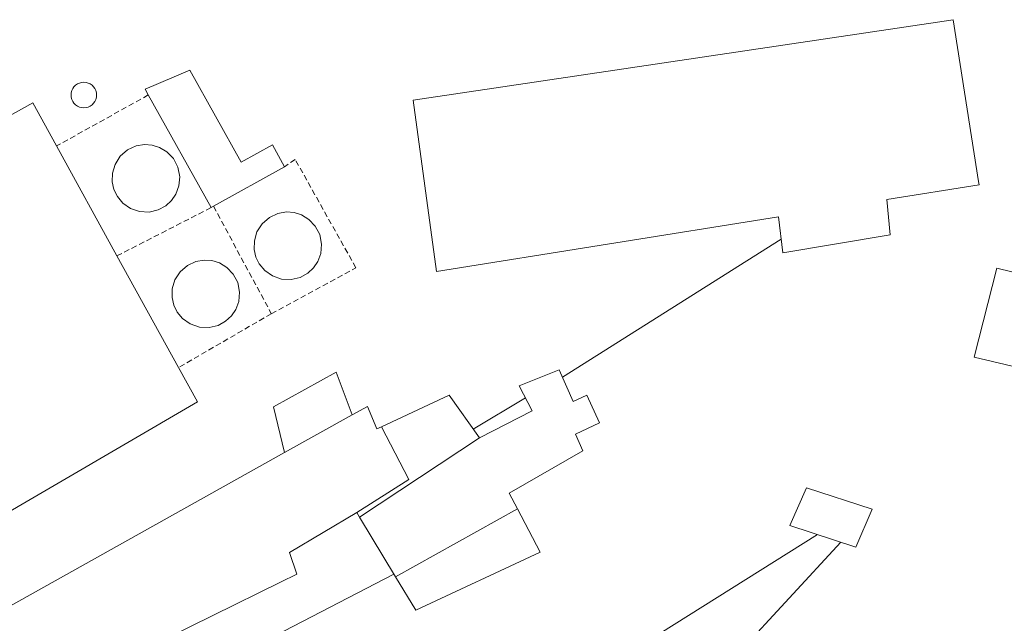
# Model space of a CAD drawing. Units: metres. Extents: x 562935 to 566359, y 4747227 to 4749573.
# Drawn here: x 566067 to 566244, y 4748177 to 4748285 of the extents above; entities that cross this region are included whole.
import ezdxf

# ---------------------------------------------------------------- set-up
doc = ezdxf.new("R2010")
doc.units = ezdxf.units.M
doc.header["$MEASUREMENT"] = 0
doc.linetypes.add('TRAZOSX2', pattern=[1.5, 1, -0.5])
for name, color, linetype, lineweight in [('Cinta transportadora', 2, 'Continuous', 0), ('Depósito de hidrocarburos', 252, 'Continuous', 0), ('Depósito de hidrocarburos Cxs', 252, 'Continuous', 0), ('Depósito genérico', 232, 'Continuous', 0), ('Depósito genérico Cxs', 232, 'Continuous', 0), ('Edificación', 1, 'Continuous', 13), ('Edificación Cxs', 1, 'Continuous', 13), ('Edificación industrial', 135, 'Continuous', 13), ('Edificación industrial Cxs', 135, 'Continuous', 13), ('Muro lineal', 1, 'TRAZOSX2', 13)]:
    doc.layers.add(name, color=color, linetype=linetype, lineweight=lineweight)

msp = doc.modelspace()

# ---------------------------------------------------------------- linework, layer by layer
at = {"layer": 'Cinta transportadora', "color": 2, "linetype": 'Continuous', "lineweight": 0}
for points in [[(566203.63, 4748246.03, 526.05), (566164.42, 4748221.25, 525.98)], [(566157.78, 4748217.52, 526.05), (566148.43, 4748211.91, 526.06)], [(566210.12, 4748193.01, 526.12), (566176.71, 4748172.06, 526.25)], [(566214.3, 4748191.65, 526.37), (566186.52, 4748161.53, 526.2)], [(566134.2, 4748185.92, 526.3), (566093.26, 4748164.69, 526.29), (566083.43, 4748159.83, 526.19)]]:
    msp.add_polyline3d(points, dxfattribs=at)
at = {"layer": 'Depósito de hidrocarburos', "color": 252, "linetype": 'Continuous', "lineweight": 0}
for points in [[(566091.96, 4748251.26, 525.98), (566090.34, 4748250.88, 525.99), (566088.61, 4748250.96, 526), (566086.96, 4748251.51, 526), (566085.6, 4748252.47, 526.05), (566084.62, 4748253.66, 526.09), (566084.01, 4748254.92, 526.12), (566083.71, 4748256.27, 526.15), (566083.73, 4748257.83, 526.16), (566084.21, 4748259.42, 526.15), (566085.14, 4748260.89, 526.13), (566086.44, 4748262.02, 526.11), (566087.96, 4748262.73, 526.1), (566089.47, 4748263, 526.09), (566090.86, 4748262.89, 526.08), (566092.19, 4748262.47, 526.07), (566093.51, 4748261.68, 526.06), (566094.67, 4748260.47, 526.04), (566095.46, 4748258.93, 526.02), (566095.8, 4748257.22, 525.98), (566095.64, 4748255.57, 525.94), (566095.12, 4748254.11, 525.92), (566094.33, 4748252.96, 525.93), (566093.3, 4748252.01, 525.95), (566091.96, 4748251.26, 525.98)], [(566117.39, 4748239.16, 526.13), (566115.78, 4748238.76, 526.13), (566114.05, 4748238.84, 526.11), (566112.41, 4748239.41, 526.09), (566111.03, 4748240.36, 526.08), (566110.05, 4748241.56, 526.06), (566109.44, 4748242.81, 526.03), (566109.14, 4748244.16, 526.01), (566109.18, 4748245.72, 526.02), (566109.64, 4748247.32, 526.05), (566110.57, 4748248.77, 526.08), (566111.88, 4748249.92, 526.07), (566113.39, 4748250.63, 526.07), (566114.92, 4748250.89, 526.08), (566116.3, 4748250.79, 526.1), (566117.64, 4748250.36, 526.08), (566118.96, 4748249.56, 526.06), (566120.1, 4748248.36, 526.04), (566120.91, 4748246.82, 526.05), (566121.23, 4748245.11, 526.09), (566121.08, 4748243.46, 526.14), (566120.55, 4748242.01, 526.13), (566119.78, 4748240.84, 526.13), (566118.74, 4748239.9, 526.13), (566117.39, 4748239.16, 526.13)], [(566102.68, 4748230.55, 525.99), (566101.05, 4748230.15, 526), (566099.32, 4748230.23, 526.03), (566097.69, 4748230.8, 526.04), (566096.31, 4748231.76, 526.03), (566095.34, 4748232.94, 526.06), (566094.73, 4748234.19, 526.07), (566094.43, 4748235.55, 526.04), (566094.46, 4748237.1, 526), (566094.92, 4748238.71, 525.97), (566095.85, 4748240.17, 525.95), (566097.17, 4748241.31, 525.93), (566098.67, 4748242.01, 525.93), (566100.19, 4748242.27, 525.93), (566101.58, 4748242.18, 525.95), (566102.92, 4748241.76, 525.96), (566104.23, 4748240.95, 526), (566105.38, 4748239.75, 526.04), (566106.19, 4748238.21, 526.09), (566106.51, 4748236.5, 526.05), (566106.37, 4748234.84, 526.01), (566105.83, 4748233.4, 525.98), (566105.05, 4748232.24, 525.98), (566104.03, 4748231.3, 525.99), (566102.68, 4748230.55, 525.99)]]:
    msp.add_polyline3d(points, dxfattribs=at)
at = {"layer": 'Depósito de hidrocarburos Cxs', "color": 252, "linetype": 'Continuous', "lineweight": 0}
for points in [[(566091.96, 4748251.26, 525.98), (566090.34, 4748250.88, 526), (566088.61, 4748250.96, 526), (566086.96, 4748251.51, 526), (566085.6, 4748252.47, 526.05), (566084.62, 4748253.66, 526.09), (566084.01, 4748254.92, 526.12), (566083.71, 4748256.27, 526.15), (566083.73, 4748257.83, 526.16), (566084.21, 4748259.42, 526.15), (566085.14, 4748260.89, 526.13), (566086.44, 4748262.02, 526.11), (566087.96, 4748262.73, 526.1), (566089.47, 4748263, 526.09), (566090.86, 4748262.89, 526.08), (566092.19, 4748262.47, 526.07), (566093.51, 4748261.68, 526.06), (566094.67, 4748260.47, 526.04), (566095.46, 4748258.93, 526.02), (566095.8, 4748257.22, 525.98), (566095.64, 4748255.57, 525.94), (566095.12, 4748254.11, 525.92), (566094.33, 4748252.96, 525.93), (566093.3, 4748252.01, 525.95), (566091.96, 4748251.26, 525.98)], [(566117.39, 4748239.16, 526.13), (566115.78, 4748238.76, 526.13), (566114.05, 4748238.84, 526.11), (566112.41, 4748239.41, 526.09), (566111.03, 4748240.36, 526.08), (566110.05, 4748241.56, 526.06), (566109.44, 4748242.81, 526.03), (566109.14, 4748244.16, 526.01), (566109.18, 4748245.72, 526.02), (566109.64, 4748247.32, 526.05), (566110.57, 4748248.77, 526.08), (566111.88, 4748249.92, 526.07), (566113.39, 4748250.63, 526.07), (566114.92, 4748250.89, 526.08), (566116.3, 4748250.79, 526.1), (566117.64, 4748250.36, 526.08), (566118.96, 4748249.56, 526.06), (566120.1, 4748248.36, 526.04), (566120.91, 4748246.82, 526.05), (566121.23, 4748245.11, 526.09), (566121.08, 4748243.46, 526.14), (566120.55, 4748242.01, 526.13), (566119.78, 4748240.84, 526.13), (566118.74, 4748239.9, 526.13), (566117.39, 4748239.16, 526.13)], [(566102.68, 4748230.55, 525.99), (566101.05, 4748230.15, 526), (566099.32, 4748230.23, 526.03), (566097.69, 4748230.8, 526.04), (566096.31, 4748231.76, 526.03), (566095.34, 4748232.94, 526.06), (566094.73, 4748234.19, 526.07), (566094.43, 4748235.55, 526.04), (566094.46, 4748237.1, 526), (566094.92, 4748238.71, 525.97), (566095.85, 4748240.17, 525.95), (566097.17, 4748241.31, 525.93), (566098.67, 4748242.01, 525.93), (566100.19, 4748242.27, 525.93), (566101.58, 4748242.18, 525.95), (566102.92, 4748241.76, 525.96), (566104.23, 4748240.95, 526), (566105.38, 4748239.75, 526.04), (566106.19, 4748238.21, 526.09), (566106.51, 4748236.5, 526.05), (566106.37, 4748234.84, 526.01), (566105.83, 4748233.4, 525.98), (566105.05, 4748232.24, 525.98), (566104.03, 4748231.3, 525.99), (566102.68, 4748230.55, 525.99)]]:
    msp.add_polyline3d(points, close=True, dxfattribs=at)
at = {"layer": 'Depósito genérico', "color": 232, "linetype": 'Continuous', "lineweight": 0}
msp.add_polyline3d([(566078.6, 4748274.15, 526.05), (566079, 4748274.12, 526.05), (566079.39, 4748274.02, 526.05), (566079.75, 4748273.85, 526.05), (566080.08, 4748273.62, 526.05), (566080.36, 4748273.34, 526.05), (566080.59, 4748273.01, 526.05), (566080.76, 4748272.65, 526.06), (566080.86, 4748272.26, 526.06), (566080.89, 4748271.86, 526.06), (566080.86, 4748271.46, 526.07), (566080.76, 4748271.08, 526.07), (566080.59, 4748270.71, 526.08), (566080.36, 4748270.39, 526.08), (566080.08, 4748270.1, 526.08), (566079.75, 4748269.87, 526.09), (566079.39, 4748269.71, 526.09), (566079, 4748269.6, 526.09), (566078.6, 4748269.57, 526.09), (566078.2, 4748269.6, 526.09), (566077.82, 4748269.71, 526.09), (566077.45, 4748269.87, 526.09), (566077.13, 4748270.1, 526.09), (566076.84, 4748270.39, 526.09), (566076.61, 4748270.71, 526.09), (566076.44, 4748271.08, 526.09), (566076.34, 4748271.46, 526.08), (566076.31, 4748271.86, 526.08), (566076.34, 4748272.26, 526.07), (566076.44, 4748272.65, 526.07), (566076.61, 4748273.01, 526.07), (566076.84, 4748273.34, 526.06), (566077.13, 4748273.62, 526.06), (566077.45, 4748273.85, 526.06), (566077.82, 4748274.02, 526.06), (566078.2, 4748274.12, 526.05), (566078.6, 4748274.15, 526.05)], dxfattribs=at)
at = {"layer": 'Depósito genérico Cxs', "color": 232, "linetype": 'Continuous', "lineweight": 0}
msp.add_polyline3d([(566079, 4748269.6, 526.09), (566078.6, 4748269.57, 526.09), (566078.2, 4748269.6, 526.09), (566077.82, 4748269.71, 526.09), (566077.45, 4748269.87, 526.09), (566077.13, 4748270.1, 526.09), (566076.84, 4748270.39, 526.09), (566076.61, 4748270.71, 526.09), (566076.44, 4748271.08, 526.09), (566076.34, 4748271.46, 526.08), (566076.31, 4748271.86, 526.08), (566076.34, 4748272.26, 526.07), (566076.44, 4748272.65, 526.07), (566076.61, 4748273.01, 526.07), (566076.84, 4748273.34, 526.06), (566077.13, 4748273.62, 526.06), (566077.45, 4748273.85, 526.06), (566077.82, 4748274.02, 526.06), (566078.2, 4748274.12, 526.06), (566078.6, 4748274.15, 526.05), (566079, 4748274.12, 526.05), (566079.39, 4748274.02, 526.05), (566079.75, 4748273.85, 526.05), (566080.08, 4748273.62, 526.05), (566080.36, 4748273.34, 526.05), (566080.59, 4748273.01, 526.05), (566080.76, 4748272.65, 526.06), (566080.86, 4748272.26, 526.06), (566080.89, 4748271.86, 526.06), (566080.86, 4748271.46, 526.07), (566080.76, 4748271.08, 526.07), (566080.59, 4748270.71, 526.08), (566080.36, 4748270.39, 526.08), (566080.08, 4748270.1, 526.08), (566079.75, 4748269.87, 526.09), (566079.39, 4748269.71, 526.09), (566079, 4748269.6, 526.09)], close=True, dxfattribs=at)
at = {"layer": 'Edificación', "color": 1, "linetype": 'Continuous', "lineweight": 13}
for points in [[(566097.63, 4748276.33, 526), (566106.83, 4748259.82, 526.07), (566112.41, 4748262.93, 525.96), (566114.59, 4748259, 525.99), (566101.86, 4748251.91, 525.85), (566101.41, 4748251.66, 525.84), (566090.15, 4748271.87, 526.05), (566089.58, 4748272.9, 526.04), (566097.63, 4748276.33, 526)], [(566261.89, 4748236, 526.41), (566274.74, 4748232.83, 526.38), (566276.44, 4748239.26, 526.4), (566270.46, 4748241.08, 526.51), (566274.91, 4748256.68, 526.37), (566304.72, 4748249.31, 526.75), (566300.6, 4748233.34, 526.44), (566294.8, 4748234.92, 526.42), (566291.8, 4748228.44, 526.42), (566323.67, 4748219.3, 526.4), (566320.35, 4748205.39, 526.4), (566238.23, 4748224.86, 526.33), (566242.3, 4748240.83, 526.42), (566247.7, 4748239.5, 526.43)], [(566219.94, 4748197.56, 526.05), (566217.01, 4748190.76, 526.57), (566205.17, 4748194.63, 525.94), (566208.17, 4748201.39, 525.92), (566219.94, 4748197.56, 526.05)]]:
    msp.add_polyline3d(points, dxfattribs=at)
at = {"layer": 'Edificación Cxs', "color": 1, "linetype": 'Continuous', "lineweight": 13}
for points in [[(566097.63, 4748276.33, 526), (566106.83, 4748259.82, 526.07), (566112.41, 4748262.93, 525.96), (566114.59, 4748259, 525.99), (566101.86, 4748251.91, 525.85), (566101.41, 4748251.66, 525.84), (566090.15, 4748271.87, 526.05), (566089.58, 4748272.9, 526.04), (566097.63, 4748276.33, 526)], [(566247.7, 4748239.5, 526.43), (566261.89, 4748236, 526.41), (566274.74, 4748232.83, 526.38), (566276.44, 4748239.26, 526.4), (566270.46, 4748241.08, 526.51), (566274.91, 4748256.68, 526.37), (566304.72, 4748249.31, 526.75), (566300.6, 4748233.34, 526.44), (566294.8, 4748234.92, 526.42), (566291.8, 4748228.44, 526.42), (566323.67, 4748219.3, 526.4), (566320.35, 4748205.39, 526.4), (566238.23, 4748224.86, 526.33), (566242.3, 4748240.83, 526.42), (566247.7, 4748239.5, 526.43)], [(566219.94, 4748197.56, 526.05), (566217.01, 4748190.76, 526.57), (566205.17, 4748194.63, 525.94), (566208.17, 4748201.39, 525.92), (566219.94, 4748197.56, 526.05)]]:
    msp.add_polyline3d(points, close=True, dxfattribs=at)
at = {"layer": 'Edificación industrial', "color": 135, "linetype": 'Continuous', "lineweight": 13}
for points in [[(566222.55, 4748253.13, 526.15), (566223.19, 4748246.81, 526.13), (566203.94, 4748243.57, 526), (566203.12, 4748250.01, 526.11), (566141.82, 4748240.23, 526.05), (566137.62, 4748270.94, 526.18), (566234.46, 4748285.38, 526.11), (566239.03, 4748256.35, 526.21), (566239.12, 4748255.77, 526.21), (566222.55, 4748253.13, 526.15)], [(566098.96, 4748216.81, 526.06), (566047.51, 4748186.79, 526.27), (566028.12, 4748220.23, 526.3), (566030.53, 4748248.74, 526.08), (566069.46, 4748270.49, 526.13), (566073.73, 4748262.73, 526.22), (566084.55, 4748243.02, 526.27), (566095.57, 4748222.97, 526.15), (566098.96, 4748216.81, 526.06)], [(566114.58, 4748207.74, 526.02), (566112.6, 4748215.93, 525.93), (566123.87, 4748222.15, 525.95), (566126.71, 4748214.52, 526.03)], [(566149.53, 4748210.36, 526.13), (566159, 4748215.21, 526.08), (566156.64, 4748219.68, 526.04), (566163.83, 4748222.59, 526), (566166.35, 4748216.89, 525.93), (566168.8, 4748218.01, 525.94), (566171.07, 4748213.05, 525.9), (566166.78, 4748211.05, 526.04), (566168.08, 4748208.07, 526.09), (566154.87, 4748200.44, 526.4), (566156.34, 4748197.64, 526.4)], [(566131.96, 4748212.36, 526), (566144.08, 4748218.05, 525.97), (566149.53, 4748210.36, 526.13)], [(566126.71, 4748214.52, 526.03), (566114.58, 4748207.74, 526.02)], [(566126.71, 4748214.52, 526.03), (566114.58, 4748207.74, 526.02)], [(566126.71, 4748214.52, 526.03), (566129.44, 4748215.97, 526.02), (566131.13, 4748211.97, 526.01), (566131.96, 4748212.36, 526)], [(566127.52, 4748197, 526.35), (566136.89, 4748202.87, 526.17), (566131.96, 4748212.36, 526)], [(566127.52, 4748197, 526.35), (566136.89, 4748202.87, 526.17), (566131.96, 4748212.36, 526)], [(566149.53, 4748210.36, 526.13), (566128.04, 4748196.13, 526.35)], [(566149.53, 4748210.36, 526.13), (566128.04, 4748196.13, 526.35)], [(566127.52, 4748197, 526.35), (566115.48, 4748189.82, 526.28), (566116.8, 4748185.92, 526.25), (566113.84, 4748184.46, 526.25), (566089.59, 4748172.5, 526.29), (566089.52, 4748172.47, 526.29), (566079.64, 4748167.59, 526.29), (566084.69, 4748157.25, 526.15), (566082.44, 4748156.32, 526.13), (566067.55, 4748150.18, 526.09), (566062.87, 4748159.65, 526.12), (566025.73, 4748140.71, 526.11), (566022.9, 4748139.26, 526.12), (566020.56, 4748142.6, 526.1), (566020.31, 4748142.98, 526.1), (566019.99, 4748143.43, 526.09), (566019.96, 4748143.46, 526.09), (566017.37, 4748147.18, 526.07), (566020.76, 4748149.6, 526.08), (566019.73, 4748150.96, 526.09), (566017.78, 4748153.54, 526.09), (566055.37, 4748174.59, 526.05), (566114.58, 4748207.74, 526.02)], [(566128.04, 4748196.13, 526.35), (566127.52, 4748197, 526.35)], [(566156.34, 4748197.64, 526.4), (566160.44, 4748189.85, 526.43), (566138.1, 4748179.46, 526.19), (566134.5, 4748185.42, 526.29)], [(566134.5, 4748185.42, 526.29), (566156.34, 4748197.64, 526.4)], [(566134.5, 4748185.42, 526.29), (566156.34, 4748197.64, 526.4)], [(566134.5, 4748185.42, 526.29), (566128.04, 4748196.13, 526.35)]]:
    msp.add_polyline3d(points, dxfattribs=at)
at = {"layer": 'Edificación industrial Cxs', "color": 135, "linetype": 'Continuous', "lineweight": 13}
for points in [[(566222.55, 4748253.13, 526.15), (566223.19, 4748246.81, 526.13), (566203.94, 4748243.57, 526), (566203.12, 4748250.01, 526.11), (566141.82, 4748240.23, 526.05), (566137.62, 4748270.94, 526.18), (566234.46, 4748285.38, 526.11), (566239.03, 4748256.35, 526.21), (566239.12, 4748255.77, 526.21), (566222.55, 4748253.13, 526.15)], [(566098.96, 4748216.81, 526.06), (566047.51, 4748186.79, 526.27), (566028.12, 4748220.23, 526.3), (566030.53, 4748248.74, 526.08), (566069.46, 4748270.49, 526.13), (566073.73, 4748262.73, 526.22), (566084.55, 4748243.02, 526.28), (566095.57, 4748222.97, 526.15), (566098.96, 4748216.81, 526.06)], [(566126.71, 4748214.52, 526.03), (566114.58, 4748207.74, 526.02), (566112.6, 4748215.93, 525.93), (566123.87, 4748222.15, 525.95), (566126.71, 4748214.52, 526.03)], [(566156.34, 4748197.64, 526.4), (566134.5, 4748185.42, 526.29), (566128.04, 4748196.13, 526.35), (566149.53, 4748210.36, 526.13), (566159, 4748215.21, 526.08), (566156.64, 4748219.68, 526.04), (566163.83, 4748222.59, 526), (566166.35, 4748216.89, 525.93), (566168.8, 4748218.01, 525.94), (566171.07, 4748213.05, 525.9), (566166.78, 4748211.05, 526.04), (566168.08, 4748208.07, 526.09), (566154.87, 4748200.44, 526.4), (566156.34, 4748197.64, 526.4)], [(566149.53, 4748210.36, 526.13), (566128.04, 4748196.13, 526.35), (566127.52, 4748197, 526.35), (566136.89, 4748202.87, 526.17), (566131.96, 4748212.36, 526), (566144.08, 4748218.05, 525.97), (566149.53, 4748210.36, 526.13)], [(566134.5, 4748185.42, 526.29), (566156.34, 4748197.64, 526.4), (566160.44, 4748189.85, 526.43), (566138.1, 4748179.46, 526.19), (566134.5, 4748185.42, 526.29)]]:
    msp.add_polyline3d(points, close=True, dxfattribs=at)
msp.add_polyline3d([(566055.37, 4748174.59, 526.05), (566114.58, 4748207.74, 526.02), (566126.71, 4748214.52, 526.03), (566129.44, 4748215.97, 526.02), (566131.13, 4748211.97, 526.01), (566131.96, 4748212.36, 526), (566131.96, 4748212.36, 526), (566136.89, 4748202.87, 526.17), (566127.52, 4748197, 526.35), (566115.48, 4748189.82, 526.28), (566116.8, 4748185.92, 526.25), (566113.84, 4748184.46, 526.25), (566089.59, 4748172.5, 526.29)], dxfattribs=at)
at = {"layer": 'Muro lineal', "color": 1, "linetype": 'TRAZOSX2', "lineweight": 13}
for points in [[(566090.15, 4748271.87, 526.05), (566073.73, 4748262.73, 526.22)], [(566112.22, 4748232.64, 526.08), (566127.37, 4748240.88, 525.99), (566116.51, 4748260.3, 525.95), (566114.59, 4748259, 525.99)], [(566101.41, 4748251.66, 525.84), (566084.55, 4748243.02, 526.27)], [(566101.86, 4748251.91, 525.85), (566112.22, 4748232.64, 526.08)], [(566112.22, 4748232.64, 526.08), (566095.57, 4748222.97, 526.15)]]:
    msp.add_polyline3d(points, dxfattribs=at)

doc.saveas('drawing.dxf')
